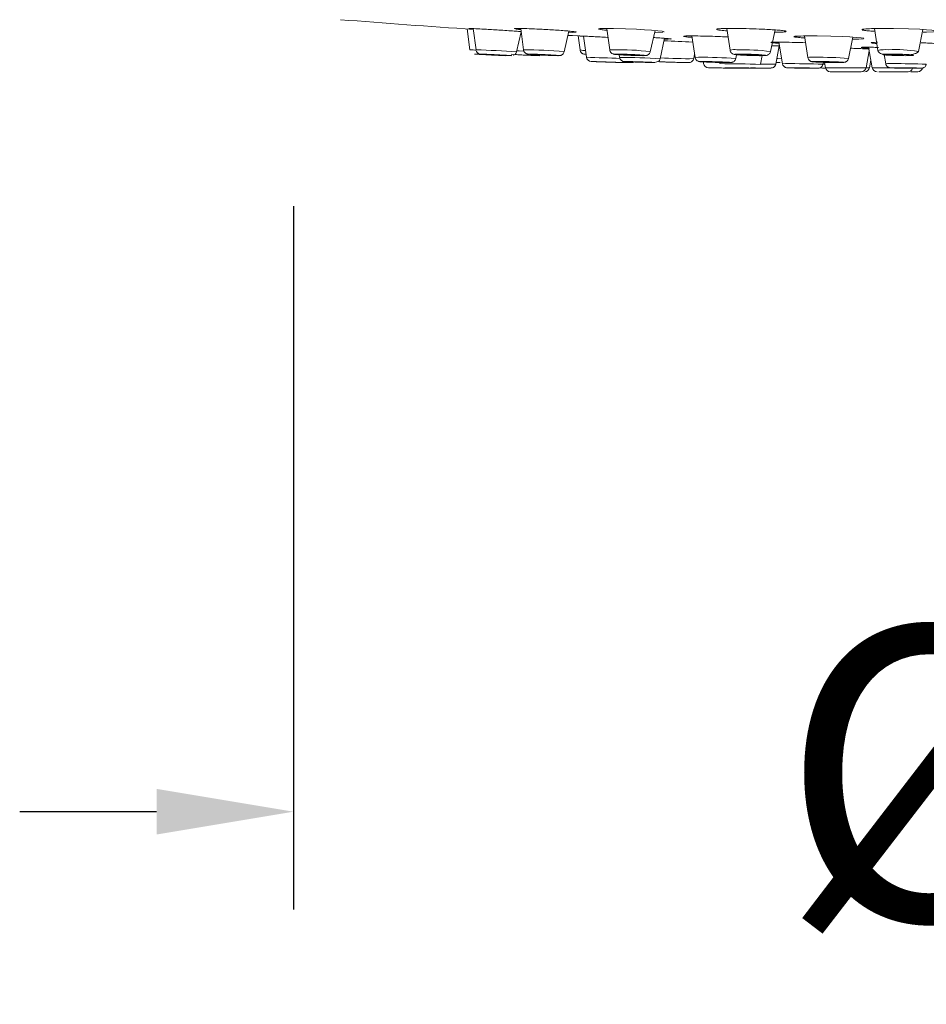
# Model space of a CAD drawing. Units: millimetres. Extents: x 193 to 283, y 96.9 to 190.4.
# Drawn here: x 257.1 to 261.7, y 152.6 to 157.6 of the extents above; entities that cross this region are included whole.
import ezdxf

# ---------------------------------------------------------------- set-up
doc = ezdxf.new("R2010")
doc.units = ezdxf.units.MM
doc.header["$PDSIZE"] = -1
doc.layers.add('COTAS', color=253, linetype='Continuous')
doc.layers.add('cuerpo', color=7, linetype='Continuous', lineweight=5)
doc.styles.add('ARIAL', font='arial.ttf')
doc.dimstyles.new('RS (E1.20)', dxfattribs={"dimtxt": 1.5, "dimasz": 0.7, "dimexe": 0.5, "dimexo": 1, "dimgap": 1, "dimtad": 0, "dimtih": 1, "dimtoh": 1, "dimdec": 0, "dimlfac": 20, "dimtxsty": 'ARIAL', "dimcen": 0, "dimclrd": 256, "dimclre": 256, "dimclrt": 256, "dimadec": 0, "dimazin": 0, "dimtfac": 1, "dimtdec": 0, "dimtofl": 0, "dimtmove": 0, "dimatfit": 3, "dimfxl": 1, "dimlwd": -1, "dimlwe": -1, "dimarcsym": 0})

# ---------------------------------------------------------------- blocks, each defined once
blk = doc.blocks.new('*D30')
at = {"layer": 'COTAS', "transparency": 16777216}
for p, q in [((258.4722, 156.6427), (258.4719, 153.0464)), ((268.3704, 156.6419), (268.3701, 153.0455)), ((257.7719, 153.5465), (257.0719, 153.5465)), ((269.0701, 153.5455), (269.7701, 153.5454))]:
    blk.add_line(p, q, dxfattribs=at)
for points in [[(257.7719, 153.6631), (257.7719, 153.4298), (258.4719, 153.5464)], [(269.0701, 153.6621), (269.0701, 153.4288), (268.3701, 153.5455)]]:
    blk.add_solid(points, dxfattribs=at)
at = {"layer": 'Defpoints', "color": 0, "transparency": 16777216}
for p in [(258.4723, 157.6427), (268.3705, 157.6419), (268.3701, 153.5455)]:
    blk.add_point(p, dxfattribs=at)
at = {"layer": 'COTAS', "transparency": 16777216, "insert": (263.421, 153.546), "char_height": 1.5, "attachment_point": 5, "style": 'ARIAL'}
blk.add_mtext('%%C200', dxfattribs=at)

msp = doc.modelspace()

# ---------------------------------------------------------------- linework, layer by layer
at = {"layer": 'cuerpo'}
for p, q in [((259.3596, 157.5482), (259.3731, 157.4418)), ((259.3682, 157.5508), (259.3691, 157.5502)), ((259.3697, 157.5498), (259.3911, 157.5479)), ((259.3914, 157.55), (259.4052, 157.4418)), ((259.6123, 157.431), (259.6362, 157.533)), ((259.6339, 157.5506), (259.6481, 157.4414)), ((259.8553, 157.4314), (259.8798, 157.5373)), ((259.8784, 157.5313), (259.8981, 157.531)), ((260.0741, 157.5495), (260.0889, 157.4408)), ((260.2962, 157.4319), (260.3206, 157.5404)), ((260.3213, 157.531), (260.3598, 157.532)), ((260.6878, 157.5503), (260.7038, 157.44)), ((260.9111, 157.4328), (260.935, 157.5433)), ((261.4423, 157.55), (261.4596, 157.4389)), ((261.6669, 157.4338), (261.69, 157.5455)), ((259.9276, 157.5123), (259.9372, 157.441)), ((259.9285, 157.5127), (259.9329, 157.5123)), ((259.9377, 157.5119), (259.9543, 157.5109)), ((259.9542, 157.5116), (259.9697, 157.4033)), ((260.3466, 157.3963), (260.3689, 157.5006)), ((260.5091, 157.5127), (260.5255, 157.4027)), ((260.9538, 157.4806), (260.9719, 157.3707)), ((261.0848, 157.5123), (261.102, 157.4021)), ((261.3093, 157.3973), (261.3315, 157.5064)), ((259.5852, 157.4188), (259.5961, 157.418)), ((259.6775, 157.42), (259.6887, 157.4198)), ((259.7507, 157.4143), (259.7751, 157.4132)), ((260.1272, 157.42), (260.1399, 157.4198)), ((260.1374, 157.4164), (260.1393, 157.4032)), ((260.1916, 157.4135), (260.213, 157.4127)), ((260.5183, 157.3965), (260.5231, 157.4191)), ((260.7328, 157.3967), (260.737, 157.4167)), ((260.8066, 157.4127), (260.8275, 157.4122)), ((260.9176, 157.4628), (260.9559, 157.4612)), ((260.9375, 157.3674), (260.9559, 157.4612)), ((261.3996, 157.3502), (261.4154, 157.4368)), ((261.4122, 157.4546), (261.4312, 157.3502)), ((261.4922, 157.4178), (261.5002, 157.3703)), ((261.6669, 157.4338), (261.6669, 157.4337)), ((260.5628, 157.3819), (260.5787, 157.3818)), ((260.5675, 157.38), (260.5689, 157.3709)), ((260.6083, 157.3783), (260.6285, 157.3776)), ((260.6285, 157.3776), (260.6531, 157.377)), ((260.6507, 157.3787), (260.652, 157.3709)), ((260.8593, 157.3674), (260.8681, 157.4118)), ((260.9393, 157.3766), (260.9611, 157.3764)), ((261.153, 157.3819), (261.1731, 157.3818)), ((261.1778, 157.3688), (261.1888, 157.3686)), ((261.1792, 157.3676), (261.1811, 157.3773)), ((261.1872, 157.3775), (261.1922, 157.3502)), ((261.2051, 157.3771), (261.2295, 157.3766)), ((261.417, 157.3502), (261.4241, 157.389)), ((261.1922, 157.3502), (261.3996, 157.3502)), ((261.3996, 157.3502), (261.417, 157.3502)), ((261.4312, 157.3502), (261.4439, 157.3502)), ((261.4439, 157.3502), (261.5188, 157.3502)), ((261.5373, 157.3499), (261.5514, 157.3499)), ((261.5848, 157.3478), (261.6036, 157.3475)), ((261.6036, 157.3475), (261.6312, 157.3473)), ((261.6558, 157.3472), (261.6312, 157.3473))]:
    msp.add_line(p, q, dxfattribs=at)
at = {"layer": 'cuerpo', "flags": 128}
for points in [[(259.8747, 157.5155), (259.8987, 157.514), (259.9543, 157.5108)], [(260.3659, 157.5338), (260.367, 157.5342), (260.3564, 157.5367), (260.335, 157.5392), (260.3023, 157.542), (260.266, 157.5444), (260.2262, 157.5465), (260.1699, 157.5489), (260.1073, 157.5505), (260.0766, 157.5508), (260.0766, 157.5508)], [(261.692, 157.5318), (261.708, 157.532), (261.7437, 157.5342), (261.7565, 157.5367), (261.7534, 157.5392), (261.7359, 157.542), (261.709, 157.5444), (261.6738, 157.5465), (261.616, 157.5489), (261.5401, 157.5505), (261.4965, 157.5508), (261.4965, 157.5508)], [(261.3295, 157.4963), (261.3632, 157.4968), (261.3859, 157.4986), (261.3873, 157.5007), (261.375, 157.5029), (261.3494, 157.5052), (261.317, 157.5073), (261.2786, 157.5091), (261.2202, 157.5111), (261.1494, 157.5125), (261.1098, 157.5127), (261.1098, 157.5127)], [(259.4891, 157.417), (259.4969, 157.4166), (259.5064, 157.4161), (259.516, 157.4156), (259.5244, 157.4151), (259.5302, 157.4148), (259.5326, 157.4146), (259.5312, 157.4146), (259.5262, 157.4148), (259.5184, 157.4151), (259.509, 157.4156), (259.4993, 157.4161), (259.491, 157.4166), (259.4851, 157.4169), (259.4827, 157.4171), (259.4841, 157.4171), (259.4891, 157.417)], [(259.6137, 157.437), (259.6252, 157.4364), (259.6462, 157.4353)], [(259.7365, 157.417), (259.7455, 157.4166), (259.7552, 157.4161), (259.7643, 157.4156), (259.7713, 157.4151), (259.7751, 157.4148), (259.7753, 157.4146), (259.7717, 157.4146), (259.7649, 157.4148), (259.756, 157.4151), (259.7463, 157.4156), (259.7372, 157.4161), (259.7302, 157.4166), (259.7263, 157.4169), (259.7262, 157.4171), (259.7298, 157.4171), (259.7365, 157.417)], [(260.0889, 157.4408), (260.0915, 157.4414), (260.1081, 157.4418)], [(260.1826, 157.417), (260.1922, 157.4166), (260.2017, 157.4161), (260.2097, 157.4156), (260.2149, 157.4151), (260.2167, 157.4148), (260.2146, 157.4146), (260.209, 157.4146), (260.2008, 157.4148), (260.1912, 157.4151), (260.1817, 157.4156), (260.1737, 157.4161), (260.1684, 157.4166), (260.1667, 157.4169), (260.1688, 157.4171), (260.1744, 157.4171), (260.1826, 157.417)], [(260.8033, 157.417), (260.813, 157.4166), (260.8218, 157.4161), (260.8283, 157.4156), (260.8315, 157.4151), (260.8309, 157.4148), (260.8267, 157.4146), (260.8194, 157.4146), (260.8102, 157.4148), (260.8005, 157.4151), (260.7917, 157.4156), (260.7852, 157.4161), (260.782, 157.4166), (260.7825, 157.4169), (260.7868, 157.4171), (260.7941, 157.4171), (260.8033, 157.417)], [(261.5651, 157.417), (261.5744, 157.4166), (261.582, 157.4161), (261.5866, 157.4156), (261.5876, 157.4151), (261.5849, 157.4148), (261.5787, 157.4146), (261.5701, 157.4146), (261.5604, 157.4148), (261.5511, 157.4151), (261.5435, 157.4156), (261.5389, 157.4161), (261.5379, 157.4166), (261.5407, 157.4169), (261.5468, 157.4171), (261.5554, 157.4171), (261.5651, 157.417)], [(260.049, 157.38), (260.0477, 157.38), (260.0502, 157.3799), (260.0562, 157.3797), (260.0646, 157.3794), (260.0743, 157.379), (260.0837, 157.3787), (260.0914, 157.3785), (260.0963, 157.3783), (260.0976, 157.3783), (260.095, 157.3784), (260.0891, 157.3786), (260.0806, 157.3789), (260.071, 157.3793), (260.0616, 157.3796), (260.0538, 157.3798), (260.049, 157.38)], [(260.2186, 157.38), (260.2173, 157.38), (260.2199, 157.3798), (260.2258, 157.3795), (260.2343, 157.3792), (260.2439, 157.3788), (260.2534, 157.3785), (260.2611, 157.3784), (260.2659, 157.3783), (260.2672, 157.3784), (260.2647, 157.3785), (260.2587, 157.3788), (260.2503, 157.3792), (260.2406, 157.3795), (260.2312, 157.3798), (260.2235, 157.38), (260.2186, 157.38)], [(260.5255, 157.4027), (260.5275, 157.4031), (260.5429, 157.4033)], [(260.6049, 157.38), (260.6036, 157.3798), (260.6062, 157.3796), (260.6121, 157.3793), (260.6206, 157.3789), (260.6302, 157.3786), (260.6396, 157.3784), (260.6474, 157.3783), (260.6522, 157.3783), (260.6535, 157.3785), (260.651, 157.3787), (260.645, 157.379), (260.6366, 157.3794), (260.6269, 157.3797), (260.6175, 157.3799), (260.6098, 157.38), (260.6049, 157.38)], [(260.9432, 157.3965), (260.948, 157.3964), (260.9677, 157.3962)], [(260.9719, 157.3707), (260.9731, 157.3708), (260.9872, 157.3709)], [(261.1815, 157.3799), (261.1802, 157.3797), (261.1828, 157.3794), (261.1887, 157.379), (261.1972, 157.3787), (261.2068, 157.3785), (261.2163, 157.3783), (261.224, 157.3783), (261.2289, 157.3784), (261.2301, 157.3786), (261.2276, 157.3789), (261.2216, 157.3793), (261.2132, 157.3796), (261.2035, 157.3798), (261.1941, 157.38), (261.1864, 157.38), (261.1815, 157.3799)], [(260.7316, 157.349), (260.7304, 157.349), (260.7329, 157.3489), (260.7388, 157.3487), (260.7473, 157.3486), (260.757, 157.3484), (260.7664, 157.3483), (260.7741, 157.3482), (260.779, 157.3481), (260.7802, 157.3481), (260.7777, 157.3482), (260.7718, 157.3484), (260.7633, 157.3485), (260.7536, 157.3487), (260.7442, 157.3488), (260.7365, 157.3489), (260.7316, 157.349)], [(261.0516, 157.349), (261.0503, 157.3489), (261.0528, 157.3488), (261.0588, 157.3486), (261.0672, 157.3485), (261.0769, 157.3483), (261.0863, 157.3482), (261.094, 157.3481), (261.0989, 157.3481), (261.1002, 157.3482), (261.0976, 157.3483), (261.0917, 157.3485), (261.0832, 157.3486), (261.0736, 157.3488), (261.0641, 157.3489), (261.0564, 157.349), (261.0516, 157.349)], [(261.5799, 157.3489), (261.5787, 157.3488), (261.5812, 157.3487), (261.5872, 157.3485), (261.5956, 157.3483), (261.6053, 157.3482), (261.6147, 157.3481), (261.6224, 157.3481), (261.6273, 157.3482), (261.6286, 157.3483), (261.626, 157.3484), (261.6201, 157.3486), (261.6116, 157.3488), (261.602, 157.3489), (261.5925, 157.349), (261.5848, 157.349), (261.5799, 157.3489)]]:
    msp.add_lwpolyline(points, dxfattribs=at)
at = {"layer": 'cuerpo'}
for centre, radius, start, end in [((263.4214, 217.4105), 60, 265.498384, 266.149243), ((263.4214, 217.4105), 60, 267.081351, 267.220615), ((259.4903, 159.0578), 1.6202, 265.8537, 267.0761), ((259.2712, 152.8523), 4.5914, 85.7399, 88.3285), ((259.6658, 155.6684), 1.7731, 83.865, 90.5711), ((259.9715, 157.6195), 0.1817, 259.1198, 267.8773), ((260.1351, 156.1605), 1.2817, 82.7809, 91.209), ((260.7257, 157.3598), 0.0831, 80.7752, 105.2964), ((260.7672, 156.3358), 1.1064, 82.5256, 91.4561), ((261.4978, 157.2379), 0.2046, 85.2904, 100.7753), ((261.5515, 156.6921), 0.7506, 81.1556, 92.8167), ((259.9945, 157.4069), 0.025, 188.1807, 268.0042), ((259.3406, 136.2624), 21.1503, 87.8265, 88.2955), ((260.1384, 154.2403), 3.1628, 86.2263, 89.9839), ((260.1525, 157.4014), 0.025, 268.0036, 305.6382), ((260.4879, 159.6772), 2.2809, 266.4704, 270.7623), ((260.5663, 155.3533), 2.0502, 85.3418, 90.6541), ((260.5936, 157.3749), 0.025, 189.1651, 269.0012), ((260.6157, 149.094), 8.2769, 88.31352, 89.74913), ((260.9281, 160.7405), 3.3731, 268.8347, 270.1604), ((261.0053, 152.9075), 4.4635, 87.7666, 90.2325), ((261.1239, 157.2809), 0.1232, 83.7936, 100.2414), ((261.1653, 155.7436), 1.6599, 85.0224, 90.9694), ((261.5221, 157.1256), 0.2457, 86.8947, 95.1149), ((261.5634, 154.0474), 3.3236, 87.5147, 90.4832), ((260.7518, 157.3722), 0.025, 269.0011, 289.7798), ((260.8094, 155.8783), 1.4707, 88.0857, 90.0337), ((261.2168, 157.3546), 0.025, 190.3048, 270), ((261.375, 157.3546), 0.025, 270, 349.6952), ((261.3924, 157.3546), 0.025, 270, 349.6952), ((261.4558, 157.3546), 0.025, 190.3048, 270), ((261.614, 157.3546), 0.025, 270, 339.055), ((261.6641, 157.3546), 0.025, 270, 349.6952)]:
    msp.add_arc(centre, radius, start, end, dxfattribs=at)
for points, knots in [([(259.6349, 157.5346), (259.6267, 157.5353), (259.6106, 157.5366), (259.5739, 157.5392), (259.5335, 157.5419), (259.4932, 157.5445), (259.4517, 157.5469), (259.4091, 157.5493), (259.3798, 157.5506), (259.3714, 157.5507), (259.3682, 157.5508)], [0, 0, 0, 0, 0.109695, 0.217473, 0.325688, 0.424767, 0.527785, 0.679541, 0.877682, 1, 1, 1, 1]), ([(259.6199, 157.5508), (259.6091, 157.5507), (259.5977, 157.5507), (259.6015, 157.5497), (259.6017, 157.5497)], [0, 0, 0, 0, 0.950378, 1, 1, 1, 1]), ([(259.6084, 157.5479), (259.6085, 157.5479), (259.6104, 157.5473), (259.6198, 157.5463), (259.6332, 157.5451), (259.6346, 157.545)], [0, 0, 0, 0, 0.058295, 0.898547, 1, 1, 1, 1]), ([(259.8981, 157.531), (259.9067, 157.5312), (259.9216, 157.5315), (259.9132, 157.5338), (259.891, 157.5364), (259.8595, 157.5392), (259.8219, 157.5419), (259.7814, 157.5445), (259.7363, 157.5469), (259.6854, 157.5493), (259.6441, 157.5506), (259.6266, 157.5507), (259.6199, 157.5508)], [0, 0, 0, 0, 0.162567, 0.281633, 0.374037, 0.449814, 0.525899, 0.59556, 0.667991, 0.774689, 0.914, 1, 1, 1, 1]), ([(260.0308, 157.5478), (260.0332, 157.547), (260.0375, 157.5457), (260.0551, 157.5435), (260.0707, 157.5422), (260.0752, 157.5418)], [0, 0, 0, 0, 0.46667, 0.849488, 1, 1, 1, 1]), ([(260.0766, 157.5508), (260.0611, 157.5506), (260.0356, 157.5504), (260.0329, 157.5487), (260.0319, 157.5481)], [0, 0, 0, 0, 0.606095, 1, 1, 1, 1]), ([(260.6341, 157.5454), (260.6374, 157.5446), (260.6439, 157.543), (260.6653, 157.5406), (260.6835, 157.5393), (260.6895, 157.5388)], [0, 0, 0, 0, 0.400942, 0.803563, 1, 1, 1, 1]), ([(260.7135, 157.5508), (260.6936, 157.5506), (260.6585, 157.5503), (260.6342, 157.5485), (260.6346, 157.5469), (260.6348, 157.5464)], [0, 0, 0, 0, 0.478802, 0.840836, 1, 1, 1, 1]), ([(260.9905, 157.5356), (260.991, 157.5359), (260.9925, 157.5369), (260.9802, 157.5392), (260.9552, 157.5419), (260.9203, 157.5445), (260.8755, 157.5469), (260.8163, 157.5493), (260.7585, 157.5506), (260.726, 157.5507), (260.7135, 157.5508)], [0, 0, 0, 0, 0.062058, 0.175603, 0.289608, 0.393989, 0.502519, 0.662394, 0.871138, 1, 1, 1, 1]), ([(260.9324, 157.5314), (260.9455, 157.5315), (260.9736, 157.5318), (260.9842, 157.5333), (260.9898, 157.5342)], [0, 0, 0, 0, 0.462366, 1, 1, 1, 1]), ([(261.4965, 157.5508), (261.4717, 157.5506), (261.428, 157.5503), (261.3909, 157.5481), (261.3758, 157.5462), (261.3778, 157.5449), (261.3782, 157.5447)], [0, 0, 0, 0, 0.403845, 0.709201, 0.944153, 1, 1, 1, 1]), ([(261.3803, 157.5429), (261.3851, 157.542), (261.3944, 157.5402), (261.4192, 157.5379), (261.4376, 157.5368), (261.4444, 157.5364)], [0, 0, 0, 0, 0.407275, 0.778987, 1, 1, 1, 1]), ([(260.0802, 157.5051), (260.0792, 157.5051), (260.0656, 157.5059), (260.0386, 157.5073), (259.9991, 157.5094), (259.9602, 157.5114), (259.9355, 157.5125), (259.9305, 157.5127), (259.9285, 157.5127)], [0, 0, 0, 0, 0.011159, 0.156007, 0.306249, 0.527204, 0.815006, 1, 1, 1, 1]), ([(260.4021, 157.4967), (260.4026, 157.4967), (260.4069, 157.4969), (260.3956, 157.4983), (260.3717, 157.5005), (260.3427, 157.5026), (260.3209, 157.5039), (260.3125, 157.5044)], [0, 0, 0, 0, 0.042185, 0.384023, 0.646995, 0.862544, 1, 1, 1, 1]), ([(260.368, 157.4963), (260.3686, 157.4962), (260.3795, 157.4959), (260.3847, 157.4959), (260.3897, 157.4959)], [0, 0, 0, 0, 0.062117, 1, 1, 1, 1]), ([(260.4668, 157.5102), (260.4697, 157.5095), (260.4751, 157.5084), (260.4924, 157.5066), (260.507, 157.5056), (260.5101, 157.5054)], [0, 0, 0, 0, 0.488221, 0.888805, 1, 1, 1, 1]), ([(260.5084, 157.5127), (260.4936, 157.5126), (260.47, 157.5124), (260.4686, 157.5111), (260.4681, 157.5106)], [0, 0, 0, 0, 0.62949, 1, 1, 1, 1]), ([(260.6956, 157.5073), (260.6823, 157.5079), (260.6494, 157.5095), (260.5934, 157.5114), (260.5432, 157.5125), (260.5182, 157.5127), (260.5084, 157.5127)], [0, 0, 0, 0, 0.178013, 0.439811, 0.780811, 1, 1, 1, 1]), ([(260.9133, 157.4786), (260.9169, 157.4781), (260.9234, 157.4771), (260.9404, 157.4758), (260.9533, 157.4751), (260.9548, 157.475)], [0, 0, 0, 0, 0.520434, 0.947052, 1, 1, 1, 1]), ([(260.9493, 157.4807), (260.9353, 157.4806), (260.9142, 157.4805), (260.9144, 157.4794), (260.9144, 157.4791)], [0, 0, 0, 0, 0.663958, 1, 1, 1, 1]), ([(261.0902, 157.4778), (261.0724, 157.4783), (261.0301, 157.4797), (260.9825, 157.4805), (260.9587, 157.4806), (260.9493, 157.4807)], [0, 0, 0, 0, 0.306887, 0.728576, 1, 1, 1, 1]), ([(261.0304, 157.5081), (261.0336, 157.5075), (261.0401, 157.5061), (261.0618, 157.5041), (261.0802, 157.5029), (261.0863, 157.5026)], [0, 0, 0, 0, 0.398228, 0.798117, 1, 1, 1, 1]), ([(261.1098, 157.5127), (261.0898, 157.5125), (261.0547, 157.5123), (261.0304, 157.5108), (261.0309, 157.5094), (261.031, 157.509)], [0, 0, 0, 0, 0.479146, 0.841164, 1, 1, 1, 1]), ([(261.4576, 157.4801), (261.4553, 157.4801), (261.4387, 157.4799), (261.4266, 157.4788), (261.424, 157.4771), (261.4341, 157.4755), (261.4487, 157.4745), (261.4541, 157.4741)], [0, 0, 0, 0, 0.05509, 0.395995, 0.658172, 0.873088, 1, 1, 1, 1]), ([(261.783, 157.4701), (261.7836, 157.4703), (261.7852, 157.471), (261.7731, 157.4726), (261.7482, 157.4745), (261.7156, 157.4762), (261.6921, 157.4771), (261.6812, 157.4775)], [0, 0, 0, 0, 0.124477, 0.360069, 0.596647, 0.812596, 1, 1, 1, 1]), ([(259.3969, 157.42), (259.3971, 157.4199), (259.3975, 157.4199), (259.4058, 157.4193), (259.415, 157.4188), (259.4266, 157.4181), (259.4442, 157.4172), (259.469, 157.4159), (259.4946, 157.4145), (259.5137, 157.4136), (259.5271, 157.4129), (259.5383, 157.4124), (259.5496, 157.4119), (259.5525, 157.4118), (259.5543, 157.4117)], [0, 0, 0, 0, 0.119721, 0.184915, 0.25, 0.315193, 0.380279, 0.5, 0.619721, 0.684915, 0.75, 0.815193, 0.880279, 1, 1, 1, 1]), ([(259.4075, 157.4343), (259.4079, 157.4335), (259.4089, 157.4313), (259.4115, 157.428), (259.415, 157.4248), (259.4182, 157.4228), (259.4198, 157.4221), (259.4203, 157.4219)], [0, 0, 0, 0, 0.139945, 0.399008, 0.638201, 0.871972, 1, 1, 1, 1]), ([(259.4203, 157.4219), (259.4209, 157.4217), (259.4246, 157.42), (259.4325, 157.4198), (259.4435, 157.4187), (259.4635, 157.4176), (259.47, 157.4173)], [0, 0, 0, 0, 0.028602, 0.185396, 0.738366, 1, 1, 1, 1]), ([(259.5858, 157.4117), (259.5832, 157.4118), (259.5793, 157.4119), (259.5668, 157.4124), (259.5548, 157.4129), (259.5408, 157.4136), (259.5212, 157.4145), (259.4955, 157.4159), (259.4712, 157.4172), (259.4545, 157.4181), (259.4436, 157.4188), (259.4354, 157.4193), (259.4284, 157.4199), (259.4291, 157.4199), (259.4296, 157.42)], [0, 0, 0, 0, 0.119721, 0.184915, 0.25, 0.315193, 0.380279, 0.5, 0.619721, 0.684915, 0.75, 0.815193, 0.880279, 1, 1, 1, 1]), ([(259.4296, 157.42), (259.4321, 157.4199), (259.4361, 157.4199), (259.4486, 157.4193), (259.4606, 157.4188), (259.4745, 157.4181), (259.4942, 157.4172), (259.5199, 157.4159), (259.5441, 157.4145), (259.5609, 157.4136), (259.5718, 157.4129), (259.58, 157.4124), (259.5869, 157.4119), (259.5862, 157.4118), (259.5858, 157.4117)], [0, 0, 0, 0, 0.119721, 0.184915, 0.25, 0.315193, 0.380279, 0.5, 0.619721, 0.684915, 0.75, 0.815193, 0.880279, 1, 1, 1, 1]), ([(259.5944, 157.4135), (259.5965, 157.4141), (259.6013, 157.4153), (259.6087, 157.4214), (259.6111, 157.4278), (259.6123, 157.431)], [0, 0, 0, 0, 0.280715, 0.646074, 1, 1, 1, 1]), ([(259.6059, 157.4174), (259.6142, 157.4169), (259.6309, 157.4159), (259.6568, 157.4145), (259.6772, 157.4136), (259.6924, 157.4129), (259.7059, 157.4124), (259.721, 157.4119), (259.7273, 157.4118), (259.7314, 157.4117)], [0, 0, 0, 0, 0.193186, 0.386372, 0.49157, 0.596593, 0.701791, 0.806814, 1, 1, 1, 1]), ([(259.6484, 157.4413), (259.6484, 157.4407), (259.6484, 157.4369), (259.6519, 157.4304), (259.6574, 157.4246), (259.6626, 157.4217), (259.6666, 157.4203), (259.6698, 157.4197), (259.6726, 157.4193), (259.6772, 157.4188), (259.6847, 157.4182), (259.6953, 157.4174), (259.7084, 157.4166), (259.7265, 157.4155), (259.7415, 157.4148), (259.7507, 157.4143)], [0, 0, 0, 0, 0.012395, 0.075618, 0.13936, 0.171656, 0.197931, 0.237967, 0.298328, 0.383701, 0.488622, 0.598277, 0.701302, 0.817879, 1, 1, 1, 1]), ([(259.7504, 157.4143), (259.7503, 157.4143), (259.7404, 157.4148), (259.7203, 157.4159), (259.6988, 157.4172), (259.6853, 157.4181), (259.6775, 157.4188), (259.6727, 157.4193), (259.6705, 157.4199), (259.6747, 157.4199), (259.6775, 157.42)], [0, 0, 0, 0, 0.001522, 0.194414, 0.387306, 0.492344, 0.597207, 0.702245, 0.807108, 1, 1, 1, 1]), ([(259.6887, 157.4198), (259.6902, 157.4198), (259.6944, 157.4197), (259.7056, 157.4193), (259.7196, 157.4188), (259.7352, 157.4181), (259.7558, 157.4172), (259.7811, 157.4159), (259.8027, 157.4145), (259.8162, 157.4136), (259.824, 157.4129), (259.8287, 157.4124), (259.831, 157.4119), (259.8267, 157.4118), (259.824, 157.4117)], [0, 0, 0, 0, 0.039778, 0.110892, 0.181888, 0.253002, 0.323998, 0.454592, 0.585186, 0.6563, 0.727296, 0.79841, 0.869406, 1, 1, 1, 1]), ([(259.824, 157.4117), (259.8193, 157.4118), (259.812, 157.4119), (259.796, 157.4124), (259.7818, 157.4129), (259.7664, 157.4136), (259.7557, 157.4141), (259.7504, 157.4143)], [0, 0, 0, 0, 0.31561, 0.487473, 0.65905, 0.830913, 1, 1, 1, 1]), ([(259.8263, 157.4117), (259.8272, 157.4117), (259.8297, 157.4117), (259.8317, 157.4118), (259.8356, 157.4123), (259.8388, 157.4132), (259.8426, 157.4147), (259.8477, 157.418), (259.8528, 157.4235), (259.8543, 157.4287), (259.855, 157.4312)], [0, 0, 0, 0, 0.129529, 0.35582, 0.444503, 0.505702, 0.577301, 0.690697, 0.852733, 1, 1, 1, 1]), ([(259.9372, 157.441), (259.9375, 157.4394), (259.9381, 157.4361), (259.9403, 157.4317), (259.9431, 157.4278), (259.9465, 157.4246), (259.9501, 157.4222), (259.9554, 157.4199), (259.9596, 157.419), (259.965, 157.4186), (259.9676, 157.4184)], [0, 0, 0, 0, 0.08996, 0.176985, 0.259679, 0.339571, 0.422032, 0.515414, 0.769492, 1, 1, 1, 1]), ([(260.0894, 157.4407), (260.0895, 157.4394), (260.0897, 157.435), (260.0936, 157.4286), (260.0991, 157.4236), (260.1042, 157.4208), (260.1105, 157.4189), (260.1141, 157.4185), (260.1218, 157.4176), (260.1312, 157.4169), (260.1435, 157.416), (260.1587, 157.4151), (260.1752, 157.4142), (260.1868, 157.4137), (260.1916, 157.4135)], [0, 0, 0, 0, 0.025516, 0.090086, 0.144005, 0.177963, 0.216456, 0.335262, 0.435615, 0.547205, 0.653796, 0.766388, 0.903358, 1, 1, 1, 1]), ([(260.1902, 157.4135), (260.1897, 157.4136), (260.1839, 157.4138), (260.1682, 157.4145), (260.1448, 157.4159), (260.127, 157.4172), (260.1175, 157.4181), (260.1132, 157.4188), (260.1122, 157.4193), (260.1148, 157.4199), (260.1223, 157.4199), (260.1272, 157.42)], [0, 0, 0, 0, 0.007928, 0.102216, 0.275656, 0.449095, 0.54354, 0.637828, 0.732273, 0.826561, 1, 1, 1, 1]), ([(260.1399, 157.4198), (260.1427, 157.4198), (260.1491, 157.4197), (260.1628, 157.4193), (260.1783, 157.4188), (260.1946, 157.4181), (260.2151, 157.4172), (260.2385, 157.4159), (260.2563, 157.4145), (260.2658, 157.4136), (260.2701, 157.4129), (260.2712, 157.4124), (260.2686, 157.4119), (260.261, 157.4118), (260.2561, 157.4117)], [0, 0, 0, 0, 0.052243, 0.122434, 0.192509, 0.262699, 0.332774, 0.461672, 0.590571, 0.660762, 0.730836, 0.801027, 0.871101, 1, 1, 1, 1]), ([(260.2561, 157.4117), (260.2495, 157.4118), (260.2393, 157.4119), (260.2206, 157.4124), (260.2054, 157.4129), (260.1951, 157.4133), (260.1902, 157.4135)], [0, 0, 0, 0, 0.386547, 0.597038, 0.807179, 1, 1, 1, 1]), ([(260.2612, 157.4117), (260.2626, 157.4117), (260.2666, 157.4118), (260.2709, 157.412), (260.2748, 157.4122), (260.2805, 157.4138), (260.285, 157.416), (260.2899, 157.4198), (260.2943, 157.4252), (260.2953, 157.4298), (260.2957, 157.4317)], [0, 0, 0, 0, 0.120463, 0.339231, 0.537281, 0.618029, 0.684104, 0.780828, 0.912701, 1, 1, 1, 1]), ([(260.7041, 157.4393), (260.7048, 157.4366), (260.7062, 157.431), (260.7113, 157.4249), (260.7169, 157.4211), (260.7238, 157.4184), (260.7281, 157.4178), (260.7354, 157.4168), (260.7447, 157.416), (260.7568, 157.4151), (260.7717, 157.4142), (260.7887, 157.4134), (260.8009, 157.4129), (260.8066, 157.4127)], [0, 0, 0, 0, 0.057653, 0.117534, 0.160192, 0.20206, 0.314051, 0.414028, 0.526966, 0.636551, 0.749673, 0.884012, 1, 1, 1, 1]), ([(260.8041, 157.4129), (260.8033, 157.4129), (260.7971, 157.4131), (260.7856, 157.4136), (260.7663, 157.4145), (260.7459, 157.4159), (260.7329, 157.4172), (260.7279, 157.4181), (260.7273, 157.4188), (260.73, 157.4193), (260.7374, 157.4199), (260.7478, 157.4199), (260.7546, 157.42)], [0, 0, 0, 0, 0.013174, 0.098953, 0.18459, 0.342116, 0.499642, 0.585421, 0.671058, 0.756837, 0.842474, 1, 1, 1, 1]), ([(260.7546, 157.42), (260.7627, 157.4199), (260.7754, 157.4199), (260.7957, 157.4193), (260.8119, 157.4188), (260.8279, 157.4181), (260.8472, 157.4172), (260.8676, 157.4159), (260.8806, 157.4145), (260.8856, 157.4136), (260.8862, 157.4129), (260.8835, 157.4124), (260.8761, 157.4119), (260.8657, 157.4118), (260.8589, 157.4117)], [0, 0, 0, 0, 0.119721, 0.184915, 0.25, 0.315193, 0.380279, 0.5, 0.619721, 0.684915, 0.75, 0.815193, 0.880279, 1, 1, 1, 1]), ([(260.8589, 157.4117), (260.8507, 157.4118), (260.8381, 157.4119), (260.8186, 157.4123), (260.8087, 157.4127), (260.8041, 157.4129)], [0, 0, 0, 0, 0.498865, 0.770518, 1, 1, 1, 1]), ([(260.8553, 157.4117), (260.8577, 157.4117), (260.8646, 157.4117), (260.8735, 157.4118), (260.8817, 157.4121), (260.8871, 157.4125), (260.892, 157.4132), (260.8979, 157.4154), (260.9028, 157.4186), (260.9076, 157.4238), (260.9107, 157.4291), (260.9109, 157.4324), (260.9109, 157.4327)], [0, 0, 0, 0, 0.093522, 0.266007, 0.430728, 0.583688, 0.701316, 0.762301, 0.816893, 0.894728, 0.990131, 1, 1, 1, 1]), ([(261.417, 157.4458), (261.4083, 157.4461), (261.3916, 157.4469), (261.3565, 157.4483), (261.3313, 157.4492), (261.32, 157.4496)], [0, 0, 0, 0, 0.37734, 0.720038, 1, 1, 1, 1]), ([(261.4033, 157.4546), (261.3903, 157.4546), (261.3724, 157.4545), (261.3742, 157.4538), (261.3747, 157.4536)], [0, 0, 0, 0, 0.721152, 1, 1, 1, 1]), ([(261.3747, 157.453), (261.3786, 157.4526), (261.3853, 157.452), (261.4048, 157.451), (261.4129, 157.4506)], [0, 0, 0, 0, 0.580701, 1, 1, 1, 1]), ([(261.4623, 157.454), (261.451, 157.4542), (261.427, 157.4546), (261.4115, 157.4546), (261.4033, 157.4546)], [0, 0, 0, 0, 0.469634, 1, 1, 1, 1]), ([(261.4596, 157.4389), (261.4608, 157.4355), (261.4632, 157.429), (261.4757, 157.4209), (261.4942, 157.4164), (261.5144, 157.4153), (261.5298, 157.4146), (261.5364, 157.4143)], [0, 0, 0, 0, 0.175456, 0.332961, 0.599233, 0.829185, 1, 1, 1, 1]), ([(261.5998, 157.4117), (261.5906, 157.4118), (261.5762, 157.4119), (261.5553, 157.4124), (261.5394, 157.4129), (261.5244, 157.4136), (261.5074, 157.4145), (261.4912, 157.4159), (261.4837, 157.4172), (261.4834, 157.4181), (261.4866, 157.4188), (261.4929, 157.4193), (261.5046, 157.4199), (261.5174, 157.4199), (261.5257, 157.42)], [0, 0, 0, 0, 0.119721, 0.184915, 0.25, 0.315193, 0.380279, 0.5, 0.619721, 0.684915, 0.75, 0.815193, 0.880279, 1, 1, 1, 1]), ([(261.5257, 157.42), (261.5349, 157.4199), (261.5493, 157.4199), (261.5702, 157.4193), (261.5861, 157.4188), (261.6011, 157.4181), (261.6181, 157.4172), (261.6343, 157.4159), (261.6418, 157.4145), (261.6421, 157.4136), (261.6389, 157.4129), (261.6326, 157.4124), (261.6209, 157.4119), (261.6081, 157.4118), (261.5998, 157.4117)], [0, 0, 0, 0, 0.119721, 0.184915, 0.25, 0.315193, 0.380279, 0.5, 0.619721, 0.684915, 0.75, 0.815193, 0.880279, 1, 1, 1, 1]), ([(261.6161, 157.4155), (261.6169, 157.4156), (261.6259, 157.4164), (261.6416, 157.4193), (261.6611, 157.4251), (261.6649, 157.4308), (261.6669, 157.4338)], [0, 0, 0, 0, 0.027026, 0.300811, 0.624906, 1, 1, 1, 1]), ([(259.9938, 157.3819), (259.9955, 157.3819), (259.9981, 157.3818), (260.0091, 157.3815), (260.0201, 157.3811), (260.0333, 157.3807), (260.0523, 157.38), (260.0778, 157.3792), (260.1027, 157.3783), (260.1205, 157.3776), (260.1324, 157.3772), (260.1418, 157.3768), (260.1504, 157.3765), (260.1511, 157.3764), (260.1515, 157.3764)], [0, 0, 0, 0, 0.119721, 0.184964, 0.25, 0.315243, 0.380279, 0.5, 0.619721, 0.684964, 0.75, 0.815243, 0.880279, 1, 1, 1, 1]), ([(260.1515, 157.3764), (260.1498, 157.3764), (260.1472, 157.3765), (260.1362, 157.3768), (260.1252, 157.3772), (260.112, 157.3776), (260.093, 157.3783), (260.0675, 157.3792), (260.0425, 157.38), (260.0248, 157.3807), (260.0129, 157.3811), (260.0035, 157.3815), (259.9948, 157.3818), (259.9942, 157.3819), (259.9938, 157.3819)], [0, 0, 0, 0, 0.119721, 0.184964, 0.25, 0.315243, 0.380279, 0.5, 0.619721, 0.684964, 0.75, 0.815243, 0.880279, 1, 1, 1, 1]), ([(260.1393, 157.4032), (260.1401, 157.4002), (260.1412, 157.3961), (260.1447, 157.3914), (260.1468, 157.3892), (260.1484, 157.3878), (260.15, 157.3865), (260.1521, 157.385), (260.1563, 157.3827), (260.1601, 157.382), (260.1664, 157.3813), (260.1748, 157.3809), (260.1781, 157.3808)], [0, 0, 0, 0, 0.138617, 0.197016, 0.222802, 0.246808, 0.270076, 0.294142, 0.351268, 0.537856, 0.820147, 1, 1, 1, 1]), ([(260.1534, 157.3779), (260.1559, 157.3778), (260.1636, 157.3775), (260.1753, 157.3772), (260.1878, 157.3768), (260.2011, 157.3765), (260.2057, 157.3764), (260.2087, 157.3764)], [0, 0, 0, 0, 0.089622, 0.27756, 0.466097, 0.654034, 1, 1, 1, 1]), ([(260.3172, 157.3764), (260.313, 157.3764), (260.3065, 157.3765), (260.2913, 157.3768), (260.2776, 157.3772), (260.2624, 157.3776), (260.2419, 157.3783), (260.2164, 157.3792), (260.1939, 157.38), (260.1796, 157.3807), (260.1709, 157.3811), (260.1653, 157.3815), (260.1619, 157.3818), (260.1652, 157.3819), (260.1674, 157.3819)], [0, 0, 0, 0, 0.119721, 0.184964, 0.25, 0.315243, 0.380279, 0.5, 0.619721, 0.684964, 0.75, 0.815243, 0.880279, 1, 1, 1, 1]), ([(260.1674, 157.3819), (260.1716, 157.3819), (260.1781, 157.3818), (260.1933, 157.3815), (260.207, 157.3811), (260.2222, 157.3807), (260.2427, 157.38), (260.2682, 157.3792), (260.2906, 157.3783), (260.305, 157.3776), (260.3136, 157.3772), (260.3193, 157.3768), (260.3227, 157.3765), (260.3193, 157.3764), (260.3172, 157.3764)], [0, 0, 0, 0, 0.119721, 0.184964, 0.25, 0.315243, 0.380279, 0.5, 0.619721, 0.684964, 0.75, 0.815243, 0.880279, 1, 1, 1, 1]), ([(260.2087, 157.3764), (260.2096, 157.3764), (260.211, 157.3765), (260.205, 157.3768), (260.1976, 157.3772), (260.1903, 157.3775), (260.1867, 157.3776)], [0, 0, 0, 0, 0.379775, 0.586735, 0.793039, 1, 1, 1, 1]), ([(260.3239, 157.3788), (260.3277, 157.3792), (260.3348, 157.38), (260.3432, 157.3871), (260.3455, 157.3933), (260.3466, 157.3963)], [0, 0, 0, 0, 0.372554, 0.690405, 1, 1, 1, 1]), ([(260.3378, 157.3812), (260.3449, 157.3808), (260.3536, 157.3802), (260.3698, 157.3795), (260.373, 157.3794)], [0, 0, 0, 0, 0.801435, 1, 1, 1, 1]), ([(260.373, 157.3794), (260.3749, 157.3793), (260.3846, 157.3789), (260.4031, 157.3783), (260.4236, 157.3776), (260.4395, 157.3772), (260.4542, 157.3768), (260.4712, 157.3765), (260.4795, 157.3764), (260.4848, 157.3764)], [0, 0, 0, 0, 0.056439, 0.282368, 0.405489, 0.52822, 0.651341, 0.774071, 1, 1, 1, 1]), ([(260.4853, 157.3765), (260.4871, 157.3765), (260.4922, 157.3764), (260.4981, 157.3768), (260.5059, 157.3794), (260.5111, 157.3834), (260.5144, 157.3871), (260.5169, 157.3915), (260.5178, 157.3948), (260.5183, 157.3965)], [0, 0, 0, 0, 0.150209, 0.420023, 0.627547, 0.721756, 0.814274, 0.9069, 1, 1, 1, 1]), ([(260.5258, 157.4027), (260.5258, 157.4021), (260.5258, 157.3984), (260.5293, 157.392), (260.5348, 157.3863), (260.5401, 157.3834), (260.5441, 157.382), (260.5473, 157.3814), (260.55, 157.3811), (260.5544, 157.3807), (260.5616, 157.3803), (260.5718, 157.3797), (260.5846, 157.3791), (260.5967, 157.3787), (260.6054, 157.3784), (260.6083, 157.3783)], [0, 0, 0, 0, 0.012536, 0.085764, 0.159546, 0.19691, 0.227743, 0.270646, 0.337653, 0.433501, 0.55331, 0.680645, 0.79843, 0.931097, 1, 1, 1, 1]), ([(260.6083, 157.3783), (260.6001, 157.3786), (260.5825, 157.3792), (260.5653, 157.38), (260.5553, 157.3807), (260.5505, 157.3811), (260.549, 157.3815), (260.551, 157.3818), (260.5582, 157.3819), (260.5628, 157.3819)], [0, 0, 0, 0, 0.171569, 0.369931, 0.478029, 0.585785, 0.693883, 0.801638, 1, 1, 1, 1]), ([(260.5787, 157.3818), (260.5803, 157.3818), (260.5855, 157.3817), (260.5976, 157.3815), (260.6129, 157.3811), (260.6291, 157.3807), (260.6497, 157.38), (260.6735, 157.3792), (260.6918, 157.3783), (260.7019, 157.3776), (260.7066, 157.3772), (260.7082, 157.3768), (260.7061, 157.3765), (260.699, 157.3764), (260.6944, 157.3764)], [0, 0, 0, 0, 0.030531, 0.102384, 0.17401, 0.245863, 0.317488, 0.44934, 0.581192, 0.653044, 0.72467, 0.796523, 0.868148, 1, 1, 1, 1]), ([(260.6944, 157.3764), (260.688, 157.3764), (260.6781, 157.3765), (260.6597, 157.3768), (260.6442, 157.3772), (260.6281, 157.3776), (260.6157, 157.378), (260.6095, 157.3782), (260.6083, 157.3783)], [0, 0, 0, 0, 0.301984, 0.466551, 0.630598, 0.795166, 0.959211, 1, 1, 1, 1]), ([(260.6976, 157.3764), (260.699, 157.3764), (260.7028, 157.3764), (260.7068, 157.3766), (260.7095, 157.3766), (260.7134, 157.3772), (260.7166, 157.3781), (260.7203, 157.3797), (260.7253, 157.383), (260.7303, 157.3886), (260.7317, 157.3937), (260.7324, 157.3962)], [0, 0, 0, 0, 0.114816, 0.318621, 0.496552, 0.566384, 0.614325, 0.670003, 0.758246, 0.885259, 1, 1, 1, 1]), ([(260.9147, 157.3495), (260.9185, 157.3499), (260.9255, 157.3506), (260.9342, 157.358), (260.9364, 157.3643), (260.9375, 157.3674)], [0, 0, 0, 0, 0.379706, 0.694606, 1, 1, 1, 1]), ([(260.9719, 157.3707), (260.9723, 157.369), (260.973, 157.3656), (260.9755, 157.3611), (260.9786, 157.3572), (260.9823, 157.3541), (260.9862, 157.3519), (260.9915, 157.3499), (260.9993, 157.3494), (261.0096, 157.3491), (261.0175, 157.3489)], [0, 0, 0, 0, 0.064162, 0.125447, 0.182046, 0.234146, 0.284962, 0.340705, 0.494356, 1, 1, 1, 1]), ([(261.1022, 157.4014), (261.103, 157.3985), (261.1047, 157.3926), (261.1103, 157.3866), (261.1158, 157.3833), (261.1206, 157.3815), (261.1242, 157.3808), (261.1279, 157.3803), (261.1337, 157.3798), (261.1425, 157.3793), (261.1541, 157.3787), (261.1685, 157.3781), (261.1857, 157.3776), (261.1986, 157.3772), (261.2051, 157.3771)], [0, 0, 0, 0, 0.059579, 0.124403, 0.161518, 0.192484, 0.245584, 0.316762, 0.412192, 0.522417, 0.631243, 0.740578, 0.868185, 1, 1, 1, 1]), ([(261.2026, 157.3772), (261.2018, 157.3772), (261.1956, 157.3773), (261.184, 157.3776), (261.1647, 157.3783), (261.1444, 157.3792), (261.1313, 157.38), (261.1263, 157.3807), (261.1257, 157.3811), (261.1284, 157.3815), (261.1358, 157.3818), (261.1462, 157.3819), (261.153, 157.3819)], [0, 0, 0, 0, 0.013285, 0.09912, 0.184682, 0.34219, 0.499698, 0.585532, 0.671095, 0.75693, 0.842492, 1, 1, 1, 1]), ([(261.143, 157.3473), (261.145, 157.3472), (261.151, 157.3472), (261.1584, 157.3477), (261.1679, 157.351), (261.1759, 157.3578), (261.1781, 157.3644), (261.1792, 157.3676)], [0, 0, 0, 0, 0.136889, 0.399599, 0.616036, 0.811128, 1, 1, 1, 1]), ([(261.1731, 157.3818), (261.1749, 157.3818), (261.1812, 157.3817), (261.1942, 157.3815), (261.2103, 157.3811), (261.2263, 157.3807), (261.2456, 157.38), (261.266, 157.3792), (261.279, 157.3783), (261.284, 157.3776), (261.2846, 157.3772), (261.2819, 157.3768), (261.2746, 157.3765), (261.2641, 157.3764), (261.2574, 157.3764)], [0, 0, 0, 0, 0.027965, 0.100008, 0.171823, 0.243867, 0.315681, 0.447882, 0.580083, 0.652126, 0.723941, 0.795985, 0.867799, 1, 1, 1, 1]), ([(261.2574, 157.3764), (261.2492, 157.3764), (261.2366, 157.3765), (261.2171, 157.3768), (261.2071, 157.377), (261.2026, 157.3772)], [0, 0, 0, 0, 0.499044, 0.770999, 1, 1, 1, 1]), ([(261.2525, 157.3764), (261.2549, 157.3764), (261.2619, 157.3764), (261.2707, 157.3764), (261.2787, 157.3766), (261.2841, 157.3769), (261.2875, 157.3771), (261.2925, 157.3784), (261.2965, 157.38), (261.3012, 157.383), (261.3064, 157.3885), (261.3082, 157.3938), (261.3092, 157.3967)], [0, 0, 0, 0, 0.090081, 0.256446, 0.414173, 0.556162, 0.682614, 0.734287, 0.772842, 0.826999, 0.906812, 1, 1, 1, 1]), ([(261.5007, 157.3701), (261.5008, 157.3687), (261.5013, 157.3641), (261.5058, 157.3575), (261.512, 157.3526), (261.5174, 157.3505), (261.5215, 157.3495), (261.5238, 157.3494), (261.5267, 157.3491), (261.5316, 157.3489), (261.5397, 157.3487), (261.5507, 157.3484), (261.5644, 157.3481), (261.576, 157.3479), (261.5834, 157.3478), (261.5848, 157.3478)], [0, 0, 0, 0, 0.031377, 0.102952, 0.174983, 0.209315, 0.235364, 0.293494, 0.366218, 0.467677, 0.588828, 0.711815, 0.830796, 0.967137, 1, 1, 1, 1]), ([(261.6512, 157.3472), (261.6536, 157.3472), (261.6604, 157.3472), (261.6689, 157.3472), (261.6765, 157.3473), (261.6813, 157.3474), (261.6837, 157.3475), (261.6865, 157.3478), (261.6892, 157.3484), (261.6921, 157.3493), (261.6963, 157.3512), (261.7016, 157.3554), (261.706, 157.3613), (261.7068, 157.366), (261.7071, 157.3677)], [0, 0, 0, 0, 0.087279, 0.247393, 0.397539, 0.529073, 0.641503, 0.690476, 0.718899, 0.745559, 0.78736, 0.857792, 0.948183, 1, 1, 1, 1]), ([(260.5933, 157.3499), (260.5939, 157.3499), (260.5948, 157.3499), (260.6037, 157.3497), (260.6133, 157.3495), (260.6254, 157.3493), (260.6433, 157.349), (260.6684, 157.3486), (260.6939, 157.3481), (260.7127, 157.3478), (260.7258, 157.3476), (260.7366, 157.3474), (260.7473, 157.3472), (260.7497, 157.3472), (260.7512, 157.3472)], [0, 0, 0, 0, 0.119721, 0.184964, 0.25, 0.315243, 0.380279, 0.5, 0.619721, 0.684964, 0.75, 0.815243, 0.880279, 1, 1, 1, 1]), ([(260.8319, 157.3472), (260.8284, 157.3472), (260.823, 157.3472), (260.8089, 157.3474), (260.7958, 157.3476), (260.7811, 157.3478), (260.7609, 157.3481), (260.7352, 157.3486), (260.7119, 157.349), (260.6964, 157.3493), (260.6868, 157.3495), (260.68, 157.3497), (260.675, 157.3499), (260.6773, 157.3499), (260.6787, 157.3499)], [0, 0, 0, 0, 0.119721, 0.184964, 0.25, 0.315243, 0.380279, 0.5, 0.619721, 0.684964, 0.75, 0.815243, 0.880279, 1, 1, 1, 1]), ([(260.6787, 157.3499), (260.6822, 157.3499), (260.6876, 157.3499), (260.7017, 157.3497), (260.7148, 157.3495), (260.7295, 157.3493), (260.7497, 157.349), (260.7754, 157.3486), (260.7987, 157.3481), (260.8142, 157.3478), (260.8238, 157.3476), (260.8306, 157.3474), (260.8356, 157.3472), (260.8333, 157.3472), (260.8319, 157.3472)], [0, 0, 0, 0, 0.119721, 0.184964, 0.25, 0.315243, 0.380279, 0.5, 0.619721, 0.684964, 0.75, 0.815243, 0.880279, 1, 1, 1, 1]), ([(260.7565, 157.3497), (260.7565, 157.3497), (260.7572, 157.3497), (260.7617, 157.3495), (260.7697, 157.3493), (260.7838, 157.349), (260.8059, 157.3486), (260.8314, 157.3481), (260.8519, 157.3478), (260.8673, 157.3476), (260.8812, 157.3474), (260.8967, 157.3472), (260.9035, 157.3472), (260.9078, 157.3472)], [0, 0, 0, 0, 0.001298, 0.08099, 0.160935, 0.240626, 0.387327, 0.534027, 0.613972, 0.693663, 0.773609, 0.8533, 1, 1, 1, 1]), ([(260.9078, 157.3472), (260.9102, 157.3472), (260.9139, 157.3472), (260.9109, 157.3474), (260.9057, 157.3476), (260.8998, 157.3477), (260.8968, 157.3478)], [0, 0, 0, 0, 0.379775, 0.586735, 0.793039, 1, 1, 1, 1]), ([(261.1426, 157.3472), (261.1365, 157.3472), (261.1271, 157.3472), (261.1091, 157.3474), (261.0938, 157.3476), (261.0777, 157.3478), (261.057, 157.3481), (261.0329, 157.3486), (261.0139, 157.349), (261.0031, 157.3493), (260.9978, 157.3495), (260.9957, 157.3497), (260.9969, 157.3499), (261.0035, 157.3499), (261.0078, 157.3499)], [0, 0, 0, 0, 0.119721, 0.184964, 0.25, 0.315243, 0.380279, 0.5, 0.619721, 0.684964, 0.75, 0.815243, 0.880279, 1, 1, 1, 1]), ([(261.0078, 157.3499), (261.0139, 157.3499), (261.0234, 157.3499), (261.0414, 157.3497), (261.0567, 157.3495), (261.0728, 157.3493), (261.0935, 157.349), (261.1176, 157.3486), (261.1366, 157.3481), (261.1473, 157.3478), (261.1527, 157.3476), (261.1548, 157.3474), (261.1536, 157.3472), (261.1469, 157.3472), (261.1426, 157.3472)], [0, 0, 0, 0, 0.119721, 0.184964, 0.25, 0.315243, 0.380279, 0.5, 0.619721, 0.684964, 0.75, 0.815243, 0.880279, 1, 1, 1, 1]), ([(261.1648, 157.3489), (261.1656, 157.3488), (261.1703, 157.3487), (261.1809, 157.3484), (261.1904, 157.3483), (261.1911, 157.3483)], [0, 0, 0, 0, 0.148071, 0.931113, 1, 1, 1, 1]), ([(261.1648, 157.3489), (261.1685, 157.3488), (261.1755, 157.3486), (261.1864, 157.3484), (261.1915, 157.3483)], [0, 0, 0, 0, 0.530762, 1, 1, 1, 1]), ([(261.2177, 157.3296), (261.2202, 157.3296), (261.2242, 157.3296), (261.2367, 157.3296), (261.2487, 157.3296), (261.2627, 157.3296), (261.2824, 157.3296), (261.3081, 157.3296), (261.3324, 157.3296), (261.3492, 157.3296), (261.3601, 157.3296), (261.3683, 157.3296), (261.3753, 157.3296), (261.3746, 157.3296), (261.3741, 157.3296)], [0, 0, 0, 0, 0.119721, 0.184964, 0.25, 0.315243, 0.380279, 0.5, 0.619721, 0.684964, 0.75, 0.815243, 0.880279, 1, 1, 1, 1]), ([(261.4655, 157.3296), (261.4712, 157.3296), (261.48, 157.3296), (261.4975, 157.3296), (261.5125, 157.3296), (261.5285, 157.3296), (261.5492, 157.3296), (261.5738, 157.3296), (261.5936, 157.3296), (261.6053, 157.3296), (261.6112, 157.3296), (261.6141, 157.3296), (261.6137, 157.3296), (261.6137, 157.3296)], [0, 0, 0, 0, 0.142436, 0.220057, 0.297433, 0.375054, 0.452429, 0.594865, 0.737301, 0.814922, 0.892298, 0.969919, 1, 1, 1, 1]), ([(261.5848, 157.3478), (261.5841, 157.3478), (261.5781, 157.3479), (261.5632, 157.3481), (261.5428, 157.3486), (261.5298, 157.349), (261.5248, 157.3493), (261.5241, 157.3495), (261.527, 157.3497), (261.5309, 157.3498), (261.5358, 157.3499), (261.5373, 157.3499)], [0, 0, 0, 0, 0.014943, 0.123199, 0.322483, 0.521768, 0.630368, 0.738625, 0.847226, 0.955482, 1, 1, 1, 1]), ([(261.5514, 157.3499), (261.5596, 157.3499), (261.5722, 157.3499), (261.5925, 157.3497), (261.6087, 157.3495), (261.6248, 157.3493), (261.644, 157.349), (261.6634, 157.3486), (261.6714, 157.3483), (261.6749, 157.3481)], [0, 0, 0, 0, 0.201312, 0.311018, 0.420376, 0.530083, 0.63944, 0.840753, 1, 1, 1, 1]), ([(261.6639, 157.3296), (261.6639, 157.3296), (261.6644, 157.3296), (261.6622, 157.3296), (261.657, 157.3296), (261.6469, 157.3296), (261.6357, 157.3296), (261.6287, 157.3296)], [0, 0, 0, 0, 0.03154, 0.240895, 0.450916, 0.660269, 1, 1, 1, 1]), ([(261.6749, 157.3481), (261.676, 157.3481), (261.6801, 157.348), (261.6823, 157.3478), (261.6832, 157.3476), (261.6804, 157.3474), (261.6731, 157.3472), (261.6626, 157.3472), (261.6558, 157.3472)], [0, 0, 0, 0, 0.061724, 0.222699, 0.383165, 0.544142, 0.704606, 1, 1, 1, 1])]:
    msp.add_open_spline(points, degree=3, knots=knots, dxfattribs=at)

# ---------------------------------------------------------------- dimensions: what is measured, and where the dimension line sits
at = {"layer": 'COTAS'}
dim = msp.add_aligned_dim(p1=(258.4723, 157.6427), p2=(268.3705, 157.6419), distance=-4.0963, text='%%C200', dimstyle='RS (E1.20)', dxfattribs=at)
dim.commit()
dim.dimension.update_dxf_attribs({"geometry": '*D30', "text_midpoint": (263.421, 153.546)})

doc.saveas('drawing.dxf')
